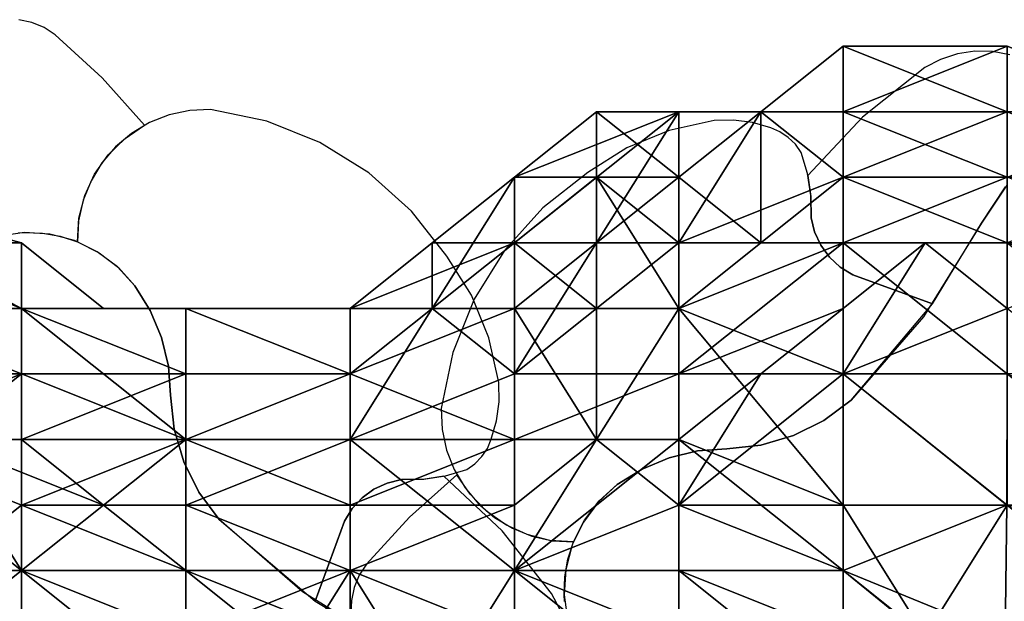
# Model space of a CAD drawing. Extents: x -3.86 to -1.84, y 1.03 to 1.68.
# Drawn here: x -3.48 to -3.07, y 1.42 to 1.66 of the extents above; entities that cross this region are included whole.
import ezdxf

# ---------------------------------------------------------------- set-up
doc = ezdxf.new("R2010")
doc.units = 0
for name, color, linetype in [('72_BELUX_BASICS_D2_LI_BASIC', 18, 'CONTINUOUS'), ('72OFGO2D01_GRAFIK', 1, 'CONTINUOUS'), ('72OFGO3D01_ANY', 1, 'CONTINUOUS'), ('72OFGO3D01_SURFACE__CLOUD', 1, 'CONTINUOUS')]:
    doc.layers.add(name, color=color, linetype=linetype)

# ---------------------------------------------------------------- blocks, each defined once
blk = doc.blocks.new('OB__000000')
at = {"layer": '72OFGO3D01_SURFACE__CLOUD'}
mesh = blk.add_polyface(dxfattribs=at)
corners = [(0.65188, -0.13685, 0.18566), (0.7205, -0.10948, 0.1576), (0.7205, -0.08211, 0.18566), (0.68619, -0.13685, 0.1576), (0.65188, -0.08211, 0.18566), (0.7205, -0.13685, 0.1576), (0.7205, -0.08211, 0.46633), (0.65188, -0.10948, 0.43827), (0.68619, -0.08211, 0.43827), (0.65188, -0.10948, 0.46633), (0.7205, -0.13685, 0.46633), (0.7205, -0.05474, 0.43827), (0.65188, -0.08211, 0.43827), (0.61757, -0.08211, 0.2418), (0.65188, -0.02737, 0.2418), (0.65188, -0.02737, 0.26986), (0.68619, -0.02737, 0.26986), (0.65188, -0.05474, 0.21373), (0.68619, -0.02737, 0.21373), (0.7205, -0.02737, 0.21373), (0.7205, 0, 0.26986), (0.7205, -0.05474, 0.21373), (0.68619, -0.02737, 0.326), (0.7205, 0, 0.326), (0.68619, -0.02737, 0.38213), (0.65188, -0.02737, 0.35407), (0.7205, -0.02737, 0.38213), (0.61757, -0.02737, 0.326), (0.65188, -0.05474, 0.38213), (0.7205, -0.02737, 0.4102)]
mesh.append_faces([[corners[k] for k in face] for face in [(0, 2, 4), (3, 5, 1), (10, 9, 6), (8, 11, 6), (12, 8, 7), (15, 14, 16), (13, 4, 17), (17, 18, 14), (20, 16, 19), (2, 21, 4), (18, 21, 19), (23, 26, 22), (27, 22, 25), (25, 24, 28), (24, 26, 29)]], dxfattribs={"color": 7})
mesh.append_faces([[corners[k] for k in face] for face in [(0, 1, 2), (1, 0, 3), (6, 7, 8), (7, 6, 9), (13, 14, 15), (19, 14, 18), (14, 19, 16), (4, 18, 17), (18, 4, 21), (22, 20, 23), (20, 22, 16), (22, 24, 25), (24, 22, 26), (27, 16, 22), (16, 27, 15), (28, 27, 25), (8, 28, 24), (28, 8, 12), (11, 24, 29), (24, 11, 8)]], dxfattribs={"vtx0": -1, "color": 7})
mesh = blk.add_polyface(dxfattribs=at)
corners = [(0.7205, -0.13685, 0.1576), (0.7548, -0.08211, 0.1576), (0.7205, -0.10948, 0.1576), (0.78911, -0.10948, 0.1576), (0.78911, -0.13685, 0.12953), (0.78911, -0.08211, 0.46633), (0.85773, -0.13685, 0.46633), (0.78911, -0.13685, 0.4944), (0.78911, -0.08211, 0.43827), (0.85773, -0.10948, 0.46633), (0.7205, -0.08211, 0.46633), (0.7205, -0.13685, 0.46633), (0.7205, -0.05474, 0.43827), (0.7205, -0.08211, 0.18566), (0.78911, -0.08211, 0.1576), (0.78911, -0.05474, 0.18566), (0.7205, -0.05474, 0.21373), (0.78911, -0.02737, 0.21373), (0.7205, -0.02737, 0.21373), (0.85773, -0.08211, 0.1576), (0.85773, -0.02737, 0.21373), (0.78911, 0, 0.26986), (0.85773, -0.02737, 0.26986), (0.78911, 0, 0.326), (0.7205, 0, 0.26986), (0.7205, 0, 0.326), (0.7205, -0.02737, 0.38213), (0.78911, -0.02737, 0.38213), (0.78911, -0.05474, 0.4102), (0.7205, -0.02737, 0.4102), (0.85773, -0.05474, 0.4102), (0.85773, -0.02737, 0.326)]
mesh.append_faces([[corners[k] for k in face] for face in [(4, 3, 0), (13, 15, 16), (2, 1, 13), (1, 3, 14)]], dxfattribs={"color": 7})
mesh.append_faces([[corners[k] for k in face] for face in [(0, 1, 2), (1, 0, 3), (5, 6, 7), (8, 9, 5), (10, 7, 11), (7, 10, 5), (12, 5, 10), (5, 12, 8), (13, 14, 15), (14, 13, 1), (17, 16, 15), (16, 17, 18), (19, 15, 14), (15, 20, 17), (3, 19, 14), (20, 21, 17), (22, 23, 21), (24, 17, 21), (17, 24, 18), (25, 21, 23), (21, 25, 24), (26, 23, 27), (23, 26, 25), (28, 12, 29), (12, 28, 8), (26, 28, 29), (28, 26, 27), (30, 8, 28), (27, 30, 28), (31, 27, 23)]], dxfattribs={"vtx0": -1, "color": 7})
mesh = blk.add_polyface(dxfattribs=at)
corners = [(0.65188, -0.10948, 0.46633), (0.61757, -0.16422, 0.46633), (0.61757, -0.10948, 0.43827), (0.54895, -0.10948, 0.2418), (0.58326, -0.13685, 0.21373), (0.58326, -0.10948, 0.2418), (0.61757, -0.08211, 0.2418), (0.65188, -0.08211, 0.18566), (0.65188, -0.13685, 0.18566), (0.65188, -0.10948, 0.43827), (0.58326, -0.08211, 0.38213), (0.61757, -0.05474, 0.38213), (0.58326, -0.10948, 0.4102), (0.65188, -0.08211, 0.43827), (0.65188, -0.05474, 0.38213), (0.58326, -0.05474, 0.35407), (0.54895, -0.10948, 0.38213), (0.51464, -0.13685, 0.4102), (0.51464, -0.13685, 0.43827), (0.58326, -0.16422, 0.43827), (0.54895, -0.08211, 0.35407), (0.58326, -0.05474, 0.326), (0.51464, -0.10948, 0.29793), (0.58326, -0.08211, 0.26986), (0.58326, -0.05474, 0.26986), (0.65188, -0.02737, 0.26986), (0.65188, -0.02737, 0.2418), (0.65188, -0.05474, 0.21373), (0.61757, -0.02737, 0.326)]
mesh.append_faces([[corners[k] for k in face] for face in [(3, 4, 5), (8, 7, 4), (2, 9, 0), (11, 14, 13), (15, 11, 10), (16, 10, 12), (19, 18, 12), (20, 21, 15), (3, 5, 23), (22, 3, 23), (5, 6, 23)]], dxfattribs={"color": 7})
mesh.append_faces([[corners[k] for k in face] for face in [(0, 1, 2), (4, 6, 5), (6, 4, 7), (2, 10, 11), (10, 2, 12), (9, 11, 13), (11, 9, 2), (1, 12, 2), (12, 17, 16), (17, 12, 18), (16, 15, 10), (15, 16, 20), (20, 22, 23), (20, 24, 21), (24, 20, 23), (25, 23, 6), (23, 25, 24), (26, 6, 27), (24, 28, 21), (28, 24, 25), (11, 21, 28), (21, 11, 15), (28, 14, 11)]], dxfattribs={"vtx0": -1, "color": 7})
mesh = blk.add_polyface(dxfattribs=at)
corners = [(0.30878, -0.16422, 0.1576), (0.3774, -0.21896, 0.1576), (0.34309, -0.16422, 0.18566), (0.41171, -0.19159, 0.18566), (0.3774, -0.16422, 0.18566), (0.44602, -0.16422, 0.46633), (0.3774, -0.19159, 0.4944), (0.3774, -0.16422, 0.46633), (0.44602, -0.13685, 0.43827), (0.3774, -0.13685, 0.43827), (0.30878, -0.16422, 0.46633), (0.30878, -0.13685, 0.46633), (0.24016, -0.19159, 0.46633), (0.24016, -0.08211, 0.4102), (0.30878, -0.08211, 0.38213), (0.27448, -0.10948, 0.4102), (0.30878, -0.08211, 0.35407), (0.30878, -0.10948, 0.4102), (0.3774, -0.10948, 0.38213), (0.3774, -0.08211, 0.35407), (0.3774, -0.10948, 0.4102), (0.3774, -0.08211, 0.29793), (0.27448, -0.05474, 0.29793), (0.41171, -0.10948, 0.35407), (0.41171, -0.10948, 0.29793), (0.3774, -0.10948, 0.2418), (0.30878, -0.08211, 0.2418), (0.30878, -0.10948, 0.18566), (0.24016, -0.08211, 0.2418), (0.24016, -0.13685, 0.18566), (0.3774, -0.13685, 0.18566), (0.44602, -0.16422, 0.21373)]
mesh.append_faces([[corners[k] for k in face] for face in [(7, 6, 10), (14, 17, 15), (19, 23, 18), (25, 24, 21), (26, 27, 25), (2, 30, 27), (0, 2, 27), (27, 30, 25), (30, 2, 4)]], dxfattribs={"color": 7})
mesh.append_faces([[corners[k] for k in face] for face in [(0, 1, 2), (2, 3, 4), (5, 6, 7), (8, 7, 9), (9, 10, 11), (10, 9, 7), (12, 11, 10), (13, 14, 15), (14, 13, 16), (16, 18, 14), (18, 16, 19), (18, 17, 14), (17, 18, 20), (16, 21, 19), (21, 16, 22), (23, 20, 18), (24, 19, 21), (22, 25, 21), (25, 22, 26), (28, 27, 26), (29, 0, 27), (30, 31, 25), (17, 9, 11), (9, 17, 20), (11, 15, 17)]], dxfattribs={"vtx0": -1, "color": 7})
mesh = blk.add_polyface(dxfattribs=at)
corners = [(0.44602, -0.16422, 0.46633), (0.51464, -0.16422, 0.46633), (0.44602, -0.19159, 0.4944), (0.51464, -0.13685, 0.43827), (0.44602, -0.13685, 0.43827), (0.3774, -0.19159, 0.4944), (0.3774, -0.16422, 0.46633), (0.3774, -0.10948, 0.4102), (0.41171, -0.10948, 0.35407), (0.44602, -0.10948, 0.35407), (0.44602, -0.10948, 0.4102), (0.3774, -0.08211, 0.35407), (0.41171, -0.10948, 0.29793), (0.44602, -0.10948, 0.29793), (0.3774, -0.10948, 0.2418), (0.44602, -0.13685, 0.2418), (0.44602, -0.16422, 0.21373), (0.3774, -0.13685, 0.18566), (0.3774, -0.16422, 0.18566), (0.41171, -0.19159, 0.18566), (0.44602, -0.19159, 0.18566), (0.51464, -0.13685, 0.2418), (0.51464, -0.16422, 0.21373), (0.51464, -0.19159, 0.18566), (0.51464, -0.10948, 0.29793), (0.54895, -0.10948, 0.2418), (0.51464, -0.10948, 0.35407), (0.54895, -0.08211, 0.35407), (0.54895, -0.10948, 0.38213), (0.51464, -0.13685, 0.4102), (0.3774, -0.13685, 0.43827)]
mesh.append_faces([[corners[k] for k in face] for face in [(0, 1, 2), (7, 9, 10), (16, 15, 14), (25, 24, 21), (26, 27, 28), (26, 28, 29)]], dxfattribs={"color": 7})
mesh.append_faces([[corners[k] for k in face] for face in [(3, 0, 4), (0, 3, 1), (5, 0, 2), (6, 4, 0), (7, 8, 9), (11, 12, 8), (12, 9, 8), (9, 12, 13), (14, 13, 12), (13, 14, 15), (16, 17, 18), (16, 19, 20), (19, 16, 18), (21, 16, 22), (16, 21, 15), (16, 23, 22), (23, 16, 20), (13, 21, 24), (21, 13, 15), (22, 25, 21), (24, 27, 26), (9, 24, 26), (24, 9, 13), (10, 26, 29), (26, 10, 9), (10, 3, 4), (3, 10, 29), (7, 4, 30), (4, 7, 10)]], dxfattribs={"vtx0": -1, "color": 7})
mesh = blk.add_polyface(dxfattribs=at)
corners = [(0.54895, -0.2737, 0.12953), (0.51464, -0.32844, 0.12953), (0.58326, -0.2737, 0.10146), (0.54895, -0.32844, 0.10146), (0.65188, -0.32844, 0.0734), (0.61757, -0.30107, 0.10146), (0.61757, -0.32844, 0.0734), (0.61718, -0.3276, 0.52268), (0.54848, -0.35481, 0.52272), (0.58326, -0.30107, 0.52247), (0.54895, -0.30107, 0.52247), (0.58326, -0.21896, 0.1576), (0.58326, -0.24633, 0.12953), (0.51464, -0.21896, 0.18566), (0.58326, -0.19159, 0.18566), (0.65188, -0.24633, 0.12953), (0.61757, -0.16422, 0.18566), (0.58326, -0.21896, 0.46633), (0.58326, -0.16422, 0.46633), (0.65188, -0.16422, 0.46633), (0.65188, -0.2737, 0.4944), (0.58326, -0.24633, 0.4944), (0.58326, -0.16422, 0.43827), (0.61757, -0.16422, 0.46633), (0.51464, -0.16422, 0.46633), (0.51464, -0.24633, 0.52247), (0.51464, -0.21896, 0.4944), (0.54895, -0.2737, 0.52247), (0.51464, -0.13685, 0.43827), (0.54895, -0.10948, 0.2418), (0.51464, -0.16422, 0.21373), (0.58326, -0.13685, 0.21373), (0.58326, -0.16422, 0.18566), (0.51464, -0.19159, 0.18566), (0.65188, -0.13685, 0.18566), (0.58326, -0.10948, 0.4102)]
mesh.append_faces([[corners[k] for k in face] for face in [(3, 2, 1), (3, 5, 2), (7, 8, 9), (9, 8, 10), (13, 11, 14), (0, 2, 12), (17, 18, 19), (22, 23, 18), (21, 26, 17), (32, 31, 30), (33, 32, 30), (32, 34, 31), (14, 16, 32)]], dxfattribs={"color": 7})
mesh.append_faces([[corners[k] for k in face] for face in [(0, 1, 2), (3, 4, 5), (4, 3, 6), (11, 0, 12), (0, 11, 13), (15, 11, 12), (11, 16, 14), (2, 15, 12), (17, 20, 21), (17, 24, 18), (21, 25, 26), (25, 21, 27), (22, 24, 28), (24, 22, 18), (29, 30, 31), (33, 14, 32), (14, 33, 13), (35, 23, 22), (27, 9, 10), (9, 27, 21), (21, 7, 9)]], dxfattribs={"vtx0": -1, "color": 7})
mesh = blk.add_polyface(dxfattribs=at)
corners = [(0.6513, -0.32719, 0.52278), (0.7205, -0.30107, 0.52247), (0.72007, -0.32751, 0.55077), (0.58326, -0.21896, 0.1576), (0.65188, -0.24633, 0.12953), (0.65188, -0.21896, 0.12953), (0.61757, -0.16422, 0.18566), (0.65188, -0.19159, 0.1576), (0.58326, -0.2737, 0.10146), (0.61757, -0.30107, 0.10146), (0.7205, -0.24633, 0.12953), (0.7205, -0.21896, 0.12953), (0.7205, -0.19159, 0.12953), (0.72024, -0.30113, 0.10055), (0.75446, -0.24641, 0.12831), (0.65188, -0.16422, 0.46633), (0.7205, -0.21896, 0.4944), (0.65188, -0.21896, 0.46633), (0.7205, -0.19159, 0.4944), (0.7205, -0.2737, 0.4944), (0.65188, -0.2737, 0.4944), (0.65188, -0.10948, 0.46633), (0.7205, -0.13685, 0.46633), (0.58326, -0.21896, 0.46633), (0.61757, -0.16422, 0.46633), (0.58326, -0.16422, 0.18566), (0.65188, -0.16422, 0.1576), (0.65188, -0.13685, 0.18566), (0.68619, -0.13685, 0.1576), (0.7205, -0.13685, 0.1576), (0.61718, -0.3276, 0.52268), (0.58326, -0.24633, 0.4944), (0.7548, -0.30107, 0.52247), (0.7201, -0.32853, 0.07199), (0.65188, -0.32844, 0.0734)]
mesh.append_faces([[corners[k] for k in face] for face in [(0, 1, 2), (5, 7, 3), (17, 23, 15), (6, 7, 26), (26, 28, 27), (12, 29, 7), (19, 30, 20)]], dxfattribs={"color": 7})
mesh.append_faces([[corners[k] for k in face] for face in [(3, 4, 5), (6, 3, 7), (4, 8, 9), (5, 10, 11), (10, 5, 4), (7, 11, 12), (11, 7, 5), (10, 9, 13), (9, 10, 4), (13, 14, 10), (15, 16, 17), (16, 15, 18), (17, 19, 20), (19, 17, 16), (21, 18, 15), (18, 21, 22), (20, 23, 17), (24, 21, 15), (25, 26, 27), (26, 25, 6), (7, 28, 26), (28, 7, 29), (30, 31, 20), (19, 0, 30), (0, 19, 1), (1, 32, 2), (9, 33, 13), (33, 9, 34)]], dxfattribs={"vtx0": -1, "color": 7})
mesh = blk.add_polyface(dxfattribs=at)
corners = [(0.78736, -0.30157, 0.09521), (0.85302, -0.35889, 0.05841), (0.85318, -0.30328, 0.05547), (0.7205, -0.24633, 0.12953), (0.75446, -0.24641, 0.12831), (0.7205, -0.21896, 0.12953), (0.78818, -0.24654, 0.12624), (0.78885, -0.19165, 0.12859), (0.7205, -0.19159, 0.12953), (0.72024, -0.30113, 0.10055), (0.78799, -0.24658, 0.09748), (0.78711, -0.35676, 0.0671), (0.85476, -0.24737, 0.08726), (0.85554, -0.21959, 0.08992), (0.78911, -0.19159, 0.4944), (0.85773, -0.24633, 0.4944), (0.7548, -0.24633, 0.4944), (0.78911, -0.2737, 0.52247), (0.78911, -0.13685, 0.4944), (0.85773, -0.19159, 0.4944), (0.7205, -0.19159, 0.4944), (0.7205, -0.21896, 0.4944), (0.7548, -0.2737, 0.52247), (0.7205, -0.2737, 0.4944), (0.7205, -0.13685, 0.46633), (0.7205, -0.13685, 0.1576), (0.78911, -0.13685, 0.12953), (0.85656, -0.19194, 0.12303), (0.85713, -0.16441, 0.12586), (0.78911, -0.10948, 0.1576), (0.7205, -0.30107, 0.52247), (0.7548, -0.30107, 0.52247), (0.7889, -0.32797, 0.55065), (0.72007, -0.32751, 0.55077), (0.82275, -0.35436, 0.5509), (0.85773, -0.30107, 0.52247)]
mesh.append_faces([[corners[k] for k in face] for face in [(3, 4, 5), (5, 7, 8), (0, 10, 9), (9, 11, 0), (4, 10, 6), (16, 23, 21), (23, 22, 30), (32, 33, 31), (22, 17, 31), (34, 32, 35), (35, 32, 31)]], dxfattribs={"color": 7})
mesh.append_faces([[corners[k] for k in face] for face in [(0, 1, 2), (5, 6, 7), (6, 5, 4), (4, 9, 10), (10, 2, 12), (2, 10, 0), (10, 13, 6), (14, 15, 16), (15, 17, 16), (18, 19, 14), (20, 16, 21), (16, 20, 14), (16, 22, 23), (22, 16, 17), (24, 14, 20), (14, 24, 18), (25, 7, 26), (7, 25, 8), (27, 26, 7), (13, 7, 6), (28, 29, 26), (31, 30, 22), (17, 35, 31)]], dxfattribs={"vtx0": -1, "color": 7})
mesh = blk.add_polyface(dxfattribs=at)
corners = [(0.24016, -0.30107, 0.18566), (0.30878, -0.35581, 0.18566), (0.30878, -0.30107, 0.18566), (0.24016, -0.2737, 0.1576), (0.30878, -0.2737, 0.1576), (0.3774, -0.35581, 0.1576), (0.3774, -0.30107, 0.1576), (0.3774, -0.24633, 0.1576), (0.44602, -0.32844, 0.1576), (0.44602, -0.30107, 0.1576), (0.44602, -0.24633, 0.1576), (0.3774, -0.2737, 0.55053), (0.44602, -0.32844, 0.55053), (0.3774, -0.32844, 0.55053), (0.3774, -0.35581, 0.55053), (0.30878, -0.32844, 0.55053), (0.30878, -0.2737, 0.55053), (0.27448, -0.35581, 0.52247), (0.27448, -0.32844, 0.52247), (0.27448, -0.2737, 0.52247), (0.27448, -0.21896, 0.1576), (0.3774, -0.21896, 0.1576), (0.30878, -0.16422, 0.1576), (0.44602, -0.21896, 0.18566), (0.41171, -0.19159, 0.18566), (0.34309, -0.16422, 0.18566), (0.3774, -0.19159, 0.4944), (0.44602, -0.21896, 0.52247), (0.3774, -0.21896, 0.52247), (0.30878, -0.16422, 0.46633), (0.34309, -0.21896, 0.52247), (0.30878, -0.21896, 0.4944), (0.30878, -0.21896, 0.52247), (0.24016, -0.19159, 0.46633), (0.44602, -0.2737, 0.55053)]
mesh.append_faces([[corners[k] for k in face] for face in [(5, 9, 6), (7, 10, 21), (31, 30, 32), (30, 26, 28), (19, 32, 16), (16, 32, 28), (11, 16, 28)]], dxfattribs={"color": 7})
mesh.append_faces([[corners[k] for k in face] for face in [(0, 1, 2), (3, 2, 4), (2, 5, 6), (5, 2, 1), (4, 6, 7), (6, 4, 2), (5, 8, 9), (7, 9, 10), (9, 7, 6), (11, 12, 13), (14, 15, 13), (16, 13, 15), (13, 16, 11), (15, 17, 18), (16, 18, 19), (18, 16, 15), (20, 7, 21), (7, 20, 4), (21, 22, 20), (21, 23, 24), (24, 25, 21), (26, 27, 28), (29, 30, 31), (30, 29, 26), (31, 33, 29), (19, 31, 32), (28, 34, 11)]], dxfattribs={"vtx0": -1, "color": 7})
mesh = blk.add_polyface(dxfattribs=at)
corners = [(0.44602, -0.32844, 0.1576), (0.48033, -0.30107, 0.12953), (0.44602, -0.30107, 0.1576), (0.51464, -0.30107, 0.12953), (0.48033, -0.2737, 0.1576), (0.44602, -0.24633, 0.1576), (0.44602, -0.35581, 0.12953), (0.51464, -0.32844, 0.12953), (0.51464, -0.35581, 0.10146), (0.54895, -0.32844, 0.10146), (0.54895, -0.2737, 0.12953), (0.48033, -0.35581, 0.55053), (0.54895, -0.30107, 0.52247), (0.54848, -0.35481, 0.52272), (0.51464, -0.30107, 0.55053), (0.54895, -0.2737, 0.52247), (0.48033, -0.24633, 0.52247), (0.44602, -0.32844, 0.55053), (0.44602, -0.2737, 0.55053), (0.44602, -0.35581, 0.55053), (0.3774, -0.32844, 0.55053), (0.3774, -0.2737, 0.55053), (0.44602, -0.21896, 0.18566), (0.3774, -0.21896, 0.1576), (0.41171, -0.19159, 0.18566), (0.44602, -0.19159, 0.18566), (0.51464, -0.21896, 0.18566), (0.51464, -0.19159, 0.18566), (0.51464, -0.16422, 0.46633), (0.58326, -0.21896, 0.46633), (0.51464, -0.21896, 0.4944), (0.44602, -0.19159, 0.4944), (0.44602, -0.21896, 0.52247), (0.51464, -0.24633, 0.52247), (0.3774, -0.19159, 0.4944), (0.3774, -0.21896, 0.52247)]
mesh.append_faces([[corners[k] for k in face] for face in [(0, 1, 2), (2, 4, 5), (1, 7, 3), (8, 9, 7), (24, 22, 25), (26, 4, 10), (3, 10, 4), (30, 33, 32), (16, 32, 33), (18, 32, 16), (33, 15, 16)]], dxfattribs={"color": 7})
mesh.append_faces([[corners[k] for k in face] for face in [(2, 3, 4), (3, 2, 1), (6, 1, 0), (1, 6, 7), (7, 10, 3), (11, 12, 13), (12, 11, 14), (14, 15, 12), (15, 14, 16), (11, 17, 14), (18, 14, 17), (14, 18, 16), (19, 20, 17), (17, 21, 18), (22, 23, 5), (26, 5, 4), (5, 26, 22), (25, 26, 27), (26, 25, 22), (28, 29, 30), (31, 30, 32), (30, 31, 28), (32, 34, 31), (18, 35, 32)]], dxfattribs={"vtx0": -1, "color": 7})
blk = doc.blocks.new('OB__000001')
at = {"layer": '72OFGO3D01_SURFACE__CLOUD'}
blk.add_blockref('OB__000000', (-3.85706, 1.64845, 1.75), dxfattribs=at)
blk = doc.blocks.new('OB_51002404_000014')
at = {"layer": '72OFGO3D01_SURFACE__CLOUD'}
blk.add_blockref('OB__000001', (0, 0), dxfattribs=at)
blk = doc.blocks.new('OB2D_51002404_000015')
at = {"layer": '72_BELUX_BASICS_D2_LI_BASIC'}
for points in [[(-3.48109, 1.5705), (-3.47836, 1.57071), (-3.47835, 1.57071), (-3.47835, 1.57071), (-3.47085, 1.5704), (-3.46345, 1.56908), (-3.4563, 1.56679), (-3.45629, 1.56678), (-3.45629, 1.56678), (-3.45563, 1.57659), (-3.4532, 1.58611), (-3.44909, 1.59504), (-3.44342, 1.60307), (-3.4364, 1.60994), (-3.42825, 1.61543), (-3.42825, 1.61543), (-3.44593, 1.63527), (-3.46554, 1.65319), (-3.46554, 1.65319), (-3.47022, 1.6562), (-3.47535, 1.65832), (-3.48079, 1.65949)], [(-3.06821, 1.59047), (-3.07878, 1.57457), (-3.07878, 1.57457), (-3.10298, 1.53543), (-3.13316, 1.50069), (-3.13316, 1.50069), (-3.14458, 1.49223), (-3.1573, 1.4859), (-3.17094, 1.48191), (-3.18506, 1.48038), (-3.18506, 1.48038), (-3.19726, 1.47946), (-3.20915, 1.47661), (-3.22044, 1.47188), (-3.23082, 1.46541), (-3.23082, 1.46541), (-3.23866, 1.45827), (-3.245, 1.44977), (-3.24962, 1.44023), (-3.25235, 1.42998), (-3.25307, 1.4194), (-3.25307, 1.4194), (-3.25128, 1.40701)], [(-3.13252, 1.55302), (-3.09912, 1.54081), (-3.09912, 1.54081), (-3.07878, 1.57457), (-3.07878, 1.57457), (-3.06877, 1.58977)], [(-3.06686, 1.64482), (-3.07412, 1.64619), (-3.0815, 1.64633), (-3.08881, 1.64524), (-3.09583, 1.64294), (-3.10237, 1.6395), (-3.10237, 1.6395), (-3.12849, 1.61881), (-3.15123, 1.59445), (-3.15123, 1.59445), (-3.14995, 1.58568), (-3.14986, 1.57683), (-3.14986, 1.57683), (-3.14841, 1.57088), (-3.14584, 1.56533), (-3.14223, 1.56038), (-3.13774, 1.55622), (-3.13252, 1.55302)], [(-3.35695, 1.41675), (-3.34474, 1.45015), (-3.34474, 1.45015), (-3.34153, 1.45537), (-3.33738, 1.45987), (-3.33243, 1.46347), (-3.32688, 1.46604), (-3.32093, 1.46749), (-3.32093, 1.46749), (-3.31168, 1.46762), (-3.30253, 1.46903), (-3.29367, 1.4717), (-3.29367, 1.4717), (-3.29029, 1.4741), (-3.2874, 1.47707), (-3.28509, 1.48051), (-3.28345, 1.48431), (-3.28345, 1.48431), (-3.28121, 1.49201), (-3.28017, 1.49996), (-3.28036, 1.50797), (-3.28036, 1.50797), (-3.28447, 1.52674), (-3.29177, 1.54451), (-3.30204, 1.56075), (-3.30204, 1.56075), (-3.31683, 1.57959), (-3.33465, 1.59557), (-3.35499, 1.60821), (-3.37721, 1.61713), (-3.40064, 1.62206), (-3.40064, 1.62206), (-3.40939, 1.62162), (-3.41796, 1.61976), (-3.42612, 1.61654), (-3.43365, 1.61204), (-3.44035, 1.60639), (-3.44035, 1.60639), (-3.44605, 1.59972), (-3.4506, 1.59223), (-3.45387, 1.58409), (-3.45579, 1.57554), (-3.45629, 1.56678), (-3.45629, 1.56678), (-3.45629, 1.56678), (-3.44723, 1.56217), (-3.43916, 1.556), (-3.43235, 1.54845), (-3.43235, 1.54845), (-3.43235, 1.54845), (-3.42588, 1.53807), (-3.42115, 1.52679), (-3.41829, 1.51489), (-3.41738, 1.50269), (-3.41738, 1.50269), (-3.41584, 1.48857), (-3.41185, 1.47493), (-3.40553, 1.46221), (-3.39707, 1.45079), (-3.39707, 1.45079), (-3.35695, 1.41675)], [(-3.09912, 1.54081), (-3.13252, 1.55302), (-3.13252, 1.55302), (-3.13774, 1.55622), (-3.14223, 1.56038), (-3.14584, 1.56533), (-3.14841, 1.57088), (-3.14986, 1.57683), (-3.14986, 1.57683), (-3.14999, 1.58608), (-3.1514, 1.59523), (-3.15407, 1.60409), (-3.15407, 1.60409), (-3.15647, 1.60747), (-3.15944, 1.61036), (-3.16288, 1.61267), (-3.16668, 1.61431), (-3.16668, 1.61431), (-3.17438, 1.61655), (-3.18233, 1.61758), (-3.19034, 1.61739), (-3.19034, 1.61739), (-3.20911, 1.61328), (-3.22688, 1.60599), (-3.24312, 1.59572), (-3.24312, 1.59572), (-3.26195, 1.58093), (-3.27794, 1.5631), (-3.29058, 1.54277), (-3.2995, 1.52055), (-3.30443, 1.49712), (-3.30443, 1.49712), (-3.30398, 1.48836), (-3.30213, 1.47979), (-3.29891, 1.47164), (-3.29441, 1.46411), (-3.28876, 1.45741), (-3.28876, 1.45741), (-3.28209, 1.45171), (-3.2746, 1.44716), (-3.26646, 1.44389), (-3.25791, 1.44197), (-3.24915, 1.44146), (-3.24915, 1.44147), (-3.24915, 1.44147), (-3.24454, 1.45053), (-3.23836, 1.45859), (-3.23082, 1.4654), (-3.23082, 1.46541), (-3.23082, 1.46541), (-3.22044, 1.47188), (-3.20915, 1.47661), (-3.19726, 1.47946), (-3.18506, 1.48038), (-3.18506, 1.48038), (-3.17094, 1.48191), (-3.1573, 1.4859), (-3.14458, 1.49223), (-3.13316, 1.50069), (-3.13316, 1.50069), (-3.09912, 1.54081)], [(-3.32319, 1.39641), (-3.36233, 1.42062), (-3.39707, 1.45079), (-3.39707, 1.45079), (-3.40553, 1.46221), (-3.41185, 1.47493), (-3.41584, 1.48857), (-3.41738, 1.50269), (-3.41738, 1.50269), (-3.41829, 1.51489), (-3.42115, 1.52679), (-3.42588, 1.53807), (-3.43235, 1.54845), (-3.43235, 1.54845), (-3.43949, 1.55629), (-3.44798, 1.56264), (-3.45753, 1.56725), (-3.46778, 1.56998), (-3.47836, 1.57071), (-3.47836, 1.57071), (-3.49074, 1.56891)], [(-3.34474, 1.45015), (-3.35695, 1.41675), (-3.35695, 1.41675), (-3.32319, 1.39641)], [(-3.25482, 1.41346), (-3.25826, 1.42), (-3.25826, 1.42), (-3.27895, 1.44612), (-3.30331, 1.46886), (-3.30331, 1.46886), (-3.31207, 1.46759), (-3.32093, 1.46749), (-3.32093, 1.46749), (-3.32688, 1.46604), (-3.33243, 1.46347), (-3.33738, 1.45987), (-3.34153, 1.45537), (-3.34474, 1.45015)], [(-3.25287, 1.41667), (-3.25307, 1.4194), (-3.25308, 1.4194), (-3.25308, 1.4194), (-3.25277, 1.42691), (-3.25145, 1.4343), (-3.24915, 1.44145), (-3.24915, 1.44146), (-3.24915, 1.44146), (-3.25896, 1.44213), (-3.26848, 1.44456), (-3.2774, 1.44867), (-3.28544, 1.45433), (-3.29231, 1.46136), (-3.2978, 1.46951), (-3.2978, 1.46951), (-3.31763, 1.45183), (-3.33556, 1.43222), (-3.33556, 1.43222), (-3.33857, 1.42754), (-3.34069, 1.4224), (-3.34186, 1.41697), (-3.34204, 1.41142)]]:
    blk.add_lwpolyline(points, dxfattribs=at)

msp = doc.modelspace()

# ---------------------------------------------------------------- block references
at = {"layer": '72OFGO2D01_GRAFIK'}
msp.add_blockref('OB2D_51002404_000015', (0, 0), dxfattribs=at)
at = {"layer": '72OFGO3D01_ANY'}
msp.add_blockref('OB_51002404_000014', (0, 0), dxfattribs=at)

doc.saveas('drawing.dxf')
